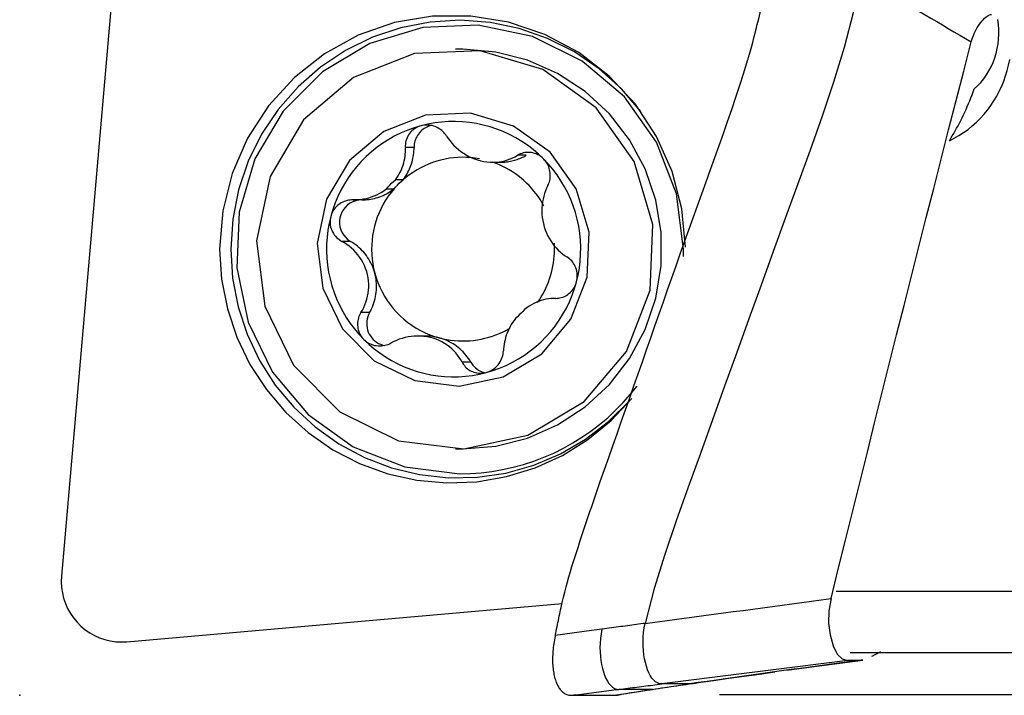
# Model space of a CAD drawing. Extents: x -42 to 48, y -185 to 50.
# Drawn here: x -16 to -3, y -165 to -156 of the extents above; entities that cross this region are included whole.
import ezdxf

# ---------------------------------------------------------------- set-up
doc = ezdxf.new("R2010")
doc.units = 0
doc.header["$MEASUREMENT"] = 0
doc.layers.get('0').update_dxf_attribs({"linetype": 'CONTINUOUS'})
doc.layers.add('1', color=4, linetype='CONTINUOUS')
doc.layers.add('2', color=7, linetype='CONTINUOUS')
doc.styles.add('SANDVIK_STYLE', font='simplex.shx', dxfattribs={"height": 3})
doc.styles.get("Standard").update_dxf_attribs({"font": 'simplex.shx'})
doc.dimstyles.new('SANDVIK_DIM', dxfattribs={"dimscale": 0, "dimtxt": 4.5, "dimasz": 4.57, "dimexe": 5, "dimexo": 0, "dimgap": 2.3, "dimtad": 1, "dimdsep": 46, "dimtxsty": 'SANDVIK_STYLE', "dimcen": 0.09, "dimclrd": 256, "dimclre": 256, "dimclrt": 256, "dimadec": 0, "dimazin": 0, "dimtfac": 1, "dimtofl": 0, "dimtmove": 2, "dimatfit": 3, "dimfxl": 1, "dimtolj": 1, "dimtzin": 0, "dimarcsym": 0})

# ---------------------------------------------------------------- blocks, each defined once
blk = doc.blocks.new('*D4')
for p, q in [((33.2, 0), (48.335743, 0)), ((46.335743, 0), (46.335743, -164.991605)), ((-6.805379, -164.991605), (48.335743, -164.991605))]:
    blk.add_line(p, q)
for points in [[(46.335743, 0), (46.753739, -3.175), (45.917746, -3.175)], [(46.335743, -164.991605), (45.917746, -161.816605), (46.753739, -161.816605)]]:
    blk.add_solid(points)
blk.add_text('165', height=3, rotation=90).set_placement((44.835743, -86.050844))

msp = doc.modelspace()

# ---------------------------------------------------------------- linework, layer by layer
at = {"layer": '1'}
for p, q in [((-14.750769, -155.407625), (-15.450523, -163.436398)), ((-10.17733, -156.515), (-10.275342, -156.515)), ((-10.819287, -157.803393), (-10.933838, -157.803393)), ((-9.344625, -157.907723), (-9.459327, -157.907723)), ((-9.787386, -157.998671), (-9.68466, -157.998671)), ((-10.964382, -158.230061), (-11.064929, -158.230061)), ((-11.182174, -158.347754), (-11.081628, -158.347754)), ((-11.506672, -158.493403), (-11.621222, -158.493403)), ((-11.653825, -159.038276), (-11.768527, -159.038276)), ((-11.402739, -159.973699), (-11.517441, -159.973699)), ((-10.665643, -160.281329), (-10.768369, -160.281329)), ((-10.073814, -160.624322), (-10.188516, -160.624322)), ((-10.275342, -161.765), (-10.17733, -161.765)), ((-5.275052, -163.632269), (-1.067916, -163.632269)), ((-14.593616, -164.296578), (-8.872389, -163.794124)), ((5.946126, -164.443565), (-5.091305, -164.443565))]:
    msp.add_line(p, q, dxfattribs=at)
for points in [[(-6.41336, -156.57995, 0), (-6.391339, -156.502735, 0), (-6.370024, -156.425293, 0), (-6.349694, -156.34754, 0), (-6.329978, -156.269601, 0), (-6.310586, -156.191567, 0), (-6.291329, -156.113489, 0), (-6.272079, -156.035404, 0), (-6.252758, -155.957336, 0), (-6.233336, -155.879292, 0), (-6.213817, -155.801273, 0), (-6.194227, -155.723272, 0), (-6.174601, -155.645279, 0), (-6.15497, -155.567287, 0), (-6.135354, -155.489289, 0), (-6.115751, -155.411285, 0)], [(-4.939767, -155.573987, 0), (-5.051474, -156.034695, 0), (-5.171052, -156.493344, 0), (-5.30761, -156.946218, 0), (-5.458015, -157.394123, 0), (-5.616223, -157.839041, 0), (-5.777356, -158.282637, 0), (-5.938742, -158.725847, 0), (-6.099497, -159.168986, 0), (-6.259674, -159.612031, 0), (-6.419562, -160.054868, 0), (-6.579338, -160.497413, 0), (-6.73905, -160.939632, 0), (-6.898734, -161.381508, 0), (-7.058405, -161.823058, 0), (-7.217695, -162.264455, 0), (-7.375075, -162.706316, 0), (-7.526783, -163.150076, 0), (-7.665947, -163.59833, 0), (-7.782807, -164.054813, 0)], [(-4.939767, -155.573987, 0), (-4.863891, -155.618158, 0), (-4.787995, -155.662395, 0), (-4.712084, -155.706692, 0), (-4.636165, -155.75104, 0), (-4.560242, -155.795436, 0), (-4.48432, -155.839871, 0), (-4.408404, -155.884339, 0), (-4.332497, -155.928834, 0), (-4.256604, -155.97335, 0), (-4.180728, -156.017881, 0), (-4.104875, -156.06242, 0), (-4.029049, -156.106961, 0), (-3.953255, -156.151498, 0), (-3.877498, -156.196026, 0), (-3.801786, -156.240538, 0), (-3.726124, -156.28503, 0), (-3.650523, -156.329496, 0), (-3.57499, -156.373932, 0), (-3.499536, -156.418331, 0)], [(-7.254043, -159.113466, 0), (-7.299881, -158.609699, 0), (-7.427474, -158.120317, 0), (-7.633361, -157.658598, 0), (-7.911956, -157.237066, 0), (-8.255702, -156.867156, 0), (-8.655274, -156.558904, 0), (-9.099831, -156.320672, 0), (-9.577315, -156.158923, 0), (-10.074771, -156.078043, 0), (-10.578706, -156.080228, 0), (-11.075448, -156.165419, 0), (-11.551522, -156.331303, 0), (-11.994012, -156.573382, 0), (-12.390916, -156.885088, 0), (-12.731465, -157.257964, 0), (-13.006422, -157.681897, 0), (-13.208328, -158.145384, 0), (-13.331704, -158.635854, 0), (-13.373205, -159.14, 0)], [(-3.499536, -156.418331, 0), (-3.491645, -156.390571, 0), (-3.482367, -156.36284, 0), (-3.471824, -156.335307, 0), (-3.460143, -156.308139, 0), (-3.447448, -156.281505, 0), (-3.433863, -156.255573, 0), (-3.419513, -156.230512, 0), (-3.404523, -156.206488, 0), (-3.389018, -156.183671, 0), (-3.373121, -156.162229, 0), (-3.356959, -156.14233, 0), (-3.340656, -156.124142, 0), (-3.324335, -156.107834, 0), (-3.308123, -156.093573, 0), (-3.292143, -156.081528, 0), (-3.276521, -156.071866, 0), (-3.261381, -156.064757, 0), (-3.246848, -156.060368, 0), (-3.233046, -156.058868, 0)], [(-7.838701, -157.333454, 0), (-8.095162, -157.034195, 0), (-8.388477, -156.771251, 0), (-8.713587, -156.549155, 0), (-9.064885, -156.371739, 0), (-9.436314, -156.242061, 0), (-9.821468, -156.162359, 0), (-10.213705, -156.134005, 0), (-10.606262, -156.15749, 0), (-10.992368, -156.232408, 0), (-11.365365, -156.357468, 0), (-11.718821, -156.530512, 0), (-12.04664, -156.748557, 0), (-12.34317, -157.007842, 0), (-12.603296, -157.303897, 0), (-12.822532, -157.631614, 0), (-12.997099, -157.985344, 0), (-13.123986, -158.358986, 0), (-13.201003, -158.746097, 0), (-13.226824, -159.14, 0)], [(-7.27952, -159.14, 0), (-7.369461, -158.415696, 0), (-7.633779, -157.735719, 0), (-8.056298, -157.141684, 0), (-8.611161, -156.669944, 0), (-9.264409, -156.34937, 0), (-9.976065, -156.199582, 0), (-10.702576, -156.229745, 0), (-11.399479, -156.438015, 0), (-12.024124, -156.811644, 0), (-12.538284, -157.327768, 0), (-12.910492, -157.954799, 0), (-13.117969, -158.654364, 0), (-13.148017, -159.38365, 0), (-12.998799, -160.098024, 0), (-12.679445, -160.753768, 0), (-12.2095, -161.31075, 0), (-11.617725, -161.734884, 0), (-10.940336, -162.000211, 0), (-10.218788, -162.090496, 0)], [(-3.45977, -157.036655, 0), (-3.41573, -156.994782, 0), (-3.374541, -156.950088, 0), (-3.336218, -156.902569, 0), (-3.300776, -156.852222, 0), (-3.268252, -156.799077, 0), (-3.239116, -156.743926, 0), (-3.21355, -156.687096, 0), (-3.191544, -156.628594, 0), (-3.173087, -156.568423, 0), (-3.158186, -156.506601, 0), (-3.147052, -156.443786, 0), (-3.139778, -156.38066, 0), (-3.1363, -156.317212, 0), (-3.136624, -156.253442, 0), (-3.140787, -156.189364, 0), (-3.148784, -156.125439, 0)], [(-5.340841, -163.730469, 0), (-5.246035, -163.345365, 0), (-5.151005, -162.960284, 0), (-5.05575, -162.575227, 0), (-4.960269, -162.190195, 0), (-4.864559, -161.805189, 0), (-4.768619, -161.42021, 0), (-4.672447, -161.035258, 0), (-4.576042, -160.650335, 0), (-4.4794, -160.265441, 0), (-4.382521, -159.880577, 0), (-4.285401, -159.495744, 0), (-4.18804, -159.110944, 0), (-4.090435, -158.726176, 0), (-3.992583, -158.341443, 0), (-3.894481, -157.956746, 0), (-3.796129, -157.572084, 0), (-3.697522, -157.187461, 0), (-3.598659, -156.802876, 0), (-3.499536, -156.418331, 0)], [(-8.42625, -157.283845, 0), (-9.126838, -156.781724, 0), (-9.951884, -156.535158, 0), (-10.811982, -156.570868, 0), (-11.613927, -156.884983, 0), (-12.270815, -157.443465, 0), (-12.711463, -158.185792, 0), (-12.888119, -159.031522, 0), (-12.78164, -159.889008, 0), (-12.403565, -160.665327, 0), (-11.794864, -161.276353, 0), (-11.021499, -161.655872, 0), (-10.167277, -161.762758, 0), (-9.324765, -161.585427, 0), (-8.585262, -161.143096, 0), (-8.028906, -160.483698, 0), (-7.715987, -159.67869, 0), (-7.680413, -158.815307, 0), (-7.92604, -157.987109, 0), (-8.42625, -157.283845, 0)], [(-10.17733, -161.765, 0), (-9.746913, -161.729198, 0), (-9.328237, -161.62277, 0), (-8.932722, -161.448619, 0), (-8.571157, -161.211494, 0), (-8.253404, -160.917864, 0), (-7.98813, -160.575739, 0), (-7.782573, -160.19445, 0), (-7.642338, -159.784399, 0), (-7.571251, -159.356771, 0), (-7.571251, -158.923229, 0), (-7.642338, -158.495601, 0), (-7.782573, -158.08555, 0), (-7.98813, -157.704261, 0), (-8.253404, -157.362136, 0), (-8.571157, -157.068506, 0), (-8.932722, -156.831381, 0), (-9.328237, -156.65723, 0), (-9.746913, -156.550802, 0), (-10.17733, -156.515, 0)], [(-6.438168, -156.664242, 0), (-6.435038, -156.653716, 0), (-6.431911, -156.643189, 0), (-6.428792, -156.632659, 0), (-6.425684, -156.622125, 0), (-6.42259, -156.611586, 0), (-6.419507, -156.601043, 0), (-6.416431, -156.590497, 0), (-6.41336, -156.57995, 0)], [(-8.372468, -162.192955, 0), (-8.317478, -162.035804, 0), (-8.26231, -161.87868, 0), (-8.207011, -161.721553, 0), (-8.15167, -161.564388, 0), (-8.096323, -161.407167, 0), (-8.041005, -161.249873, 0), (-7.985733, -161.092499, 0), (-7.930513, -160.935043, 0), (-7.87534, -160.777506, 0), (-7.820203, -160.619895, 0), (-7.765079, -160.462218, 0), (-7.709945, -160.304486, 0), (-7.654771, -160.146712, 0), (-7.599526, -159.98891, 0), (-7.544179, -159.831095, 0), (-7.488701, -159.673279, 0), (-7.433065, -159.515474, 0), (-7.377249, -159.357691, 0), (-7.321239, -159.199937, 0), (-7.265028, -159.042216, 0), (-7.208619, -158.884527, 0), (-7.152026, -158.726865, 0), (-7.095279, -158.569219, 0), (-7.038419, -158.411572, 0), (-6.981507, -158.253898, 0), (-6.92462, -158.096165, 0), (-6.867857, -157.938332, 0), (-6.811338, -157.780349, 0), (-6.755207, -157.622157, 0), (-6.699633, -157.463687, 0), (-6.644812, -157.304865, 0), (-6.590992, -157.145598, 0), (-6.538362, -156.985819, 0), (-6.487396, -156.825369, 0), (-6.438168, -156.664244, 0)], [(-3.787147, -157.715824, 0), (-3.723427, -157.683968, 0), (-3.661277, -157.648571, 0), (-3.600695, -157.609611, 0), (-3.541929, -157.567223, 0), (-3.485578, -157.521875, 0), (-3.431827, -157.473804, 0), (-3.380619, -157.423009, 0), (-3.331953, -157.369497, 0), (-3.285831, -157.313271, 0), (-3.242325, -157.254426, 0), (-3.201894, -157.193571, 0), (-3.164665, -157.130995, 0), (-3.13062, -157.066779, 0), (-3.099723, -157.000903, 0), (-3.071959, -156.933328, 0), (-3.047378, -156.86411, 0), (-3.026126, -156.793572, 0), (-3.008321, -156.722094, 0), (-2.993977, -156.649741, 0)], [(-3.787147, -157.715824, 0), (-3.76756, -157.684343, 0), (-3.748185, -157.652294, 0), (-3.72903, -157.619693, 0), (-3.710105, -157.586556, 0), (-3.691419, -157.552898, 0), (-3.672981, -157.518737, 0), (-3.654801, -157.484089, 0), (-3.636886, -157.44897, 0), (-3.619246, -157.413398, 0), (-3.601889, -157.37739, 0), (-3.584824, -157.340964, 0), (-3.568059, -157.304137, 0), (-3.551602, -157.266928, 0), (-3.535462, -157.229353, 0), (-3.519645, -157.191432, 0), (-3.50416, -157.153183, 0), (-3.489014, -157.114625, 0), (-3.474215, -157.075776, 0), (-3.45977, -157.036655, 0)], [(-9.031399, -157.867208, 0), (-9.511803, -157.522896, 0), (-10.077549, -157.353823, 0), (-10.66733, -157.37831, 0), (-11.217235, -157.593703, 0), (-11.667673, -157.976661, 0), (-11.969831, -158.485686, 0), (-12.090967, -159.065615, 0), (-12.017953, -159.653605, 0), (-11.758701, -160.185938, 0), (-11.341306, -160.604928, 0), (-10.810999, -160.865169, 0), (-10.225246, -160.938462, 0), (-9.647524, -160.816864, 0), (-9.140436, -160.513551, 0), (-8.758935, -160.061393, 0), (-8.544362, -159.509388, 0), (-8.519968, -158.917353, 0), (-8.688398, -158.349446, 0), (-9.031399, -157.867208, 0)], [(-10.727104, -157.519421, 0), (-10.815855, -157.545688, 0), (-10.903021, -157.576849, 0), (-10.988334, -157.612807, 0), (-11.071532, -157.653454, 0), (-11.152361, -157.698663, 0), (-11.23057, -157.748296, 0), (-11.305922, -157.802201, 0), (-11.378184, -157.860212, 0), (-11.447135, -157.922152, 0), (-11.512562, -157.987829, 0), (-11.574266, -158.057043, 0), (-11.632056, -158.129581, 0), (-11.685756, -158.205221, 0), (-11.7352, -158.283729, 0), (-11.780238, -158.364866, 0), (-11.820729, -158.448382, 0), (-11.856551, -158.534021, 0), (-11.887593, -158.62152, 0), (-11.913761, -158.71061, 0)], [(-10.727104, -157.519421, 0), (-10.749737, -157.526464, 0), (-10.771644, -157.535326, 0), (-10.792472, -157.54585, 0), (-10.81223, -157.557996, 0), (-10.83088, -157.571726, 0), (-10.848187, -157.586837, 0), (-10.863959, -157.603092, 0), (-10.87824, -157.620464, 0), (-10.891022, -157.63889, 0), (-10.902132, -157.658035, 0), (-10.911567, -157.677795, 0), (-10.919354, -157.698117, 0), (-10.92552, -157.718937, 0), (-10.930031, -157.739949, 0), (-10.932896, -157.761034, 0), (-10.934153, -157.782185, 0), (-10.933838, -157.803393, 0)], [(-10.59234, -157.516822, 0), (-10.612399, -157.522119, 0), (-10.632031, -157.528838, 0), (-10.651136, -157.536944, 0), (-10.669617, -157.546396, 0), (-10.687379, -157.557146, 0), (-10.704334, -157.569139, 0), (-10.720394, -157.582315, 0), (-10.735478, -157.596606, 0), (-10.74951, -157.611939, 0), (-10.762417, -157.628237, 0), (-10.774134, -157.645417, 0), (-10.784602, -157.663392, 0), (-10.793767, -157.682069, 0), (-10.801584, -157.701355, 0), (-10.808011, -157.72115, 0), (-10.813017, -157.741356, 0), (-10.816576, -157.761867, 0), (-10.818669, -157.782582, 0), (-10.819287, -157.803393, 0)], [(-9.118395, -157.954535, 0), (-9.185061, -157.891195, 0), (-9.255094, -157.831627, 0), (-9.328281, -157.776012, 0), (-9.404402, -157.724517, 0), (-9.483226, -157.677298, 0), (-9.564515, -157.634497, 0), (-9.648024, -157.596244, 0), (-9.733501, -157.562655, 0), (-9.820687, -157.53383, 0), (-9.909319, -157.509857, 0), (-9.999129, -157.490809, 0), (-10.089846, -157.476743, 0), (-10.181196, -157.467701, 0), (-10.272903, -157.46371, 0), (-10.364689, -157.464784, 0), (-10.456279, -157.470917, 0), (-10.547394, -157.482093, 0), (-10.63776, -157.498277, 0), (-10.727104, -157.519421, 0)], [(-10.39119, -157.655678, 0), (-10.401941, -157.639648, 0), (-10.41368, -157.624285, 0), (-10.426424, -157.609606, 0), (-10.44019, -157.595627, 0), (-10.454994, -157.582365, 0), (-10.470788, -157.569931, 0), (-10.487407, -157.558487, 0), (-10.504739, -157.548137, 0), (-10.522824, -157.538878, 0), (-10.541695, -157.530741, 0), (-10.561338, -157.523791, 0), (-10.581459, -157.518172, 0), (-10.601862, -157.51396, 0), (-10.622545, -157.511163, 0), (-10.643544, -157.509812, 0), (-10.664762, -157.509952, 0), (-10.685854, -157.511609, 0), (-10.706637, -157.514767, 0), (-10.727104, -157.519421, 0)], [(-10.39119, -157.655678, 0), (-10.369945, -157.68767, 0), (-10.346986, -157.718615, 0), (-10.322277, -157.748514, 0), (-10.29578, -157.777365, 0), (-10.267411, -157.805147, 0), (-10.237102, -157.831792, 0), (-10.205141, -157.856949, 0), (-10.171714, -157.880412, 0), (-10.136742, -157.902151, 0), (-10.100154, -157.922112, 0), (-10.062085, -157.940121, 0), (-10.023175, -157.955822, 0), (-9.983666, -157.969115, 0), (-9.943487, -157.980014, 0), (-9.902675, -157.988466, 0), (-9.861691, -157.994411, 0), (-9.821046, -157.997789, 0), (-9.780932, -157.998643, 0), (-9.741256, -157.997056, 0), (-9.702211, -157.993095, 0), (-9.664317, -157.986909, 0), (-9.627549, -157.978612, 0), (-9.591831, -157.96827, 0), (-9.557099, -157.955944, 0), (-9.523366, -157.941683, 0), (-9.490739, -157.925577, 0), (-9.459327, -157.907723, 0)], [(-11.064929, -158.230061, 0), (-11.045958, -158.203999, 0), (-11.028582, -158.177414, 0), (-11.012744, -158.150316, 0), (-10.998385, -158.122718, 0), (-10.985466, -158.094623, 0), (-10.973966, -158.06603, 0), (-10.963903, -158.037052, 0), (-10.955334, -158.007989, 0), (-10.948216, -157.978893, 0), (-10.942499, -157.94974, 0), (-10.938142, -157.92052, 0), (-10.935113, -157.891225, 0), (-10.933397, -157.86189, 0), (-10.932978, -157.832589, 0), (-10.933838, -157.803393, 0)], [(-10.964382, -158.230061, 0), (-10.94988, -158.210758, 0), (-10.936065, -158.190955, 0), (-10.922953, -158.170675, 0), (-10.910562, -158.149944, 0), (-10.898906, -158.128787, 0), (-10.887999, -158.107232, 0), (-10.877857, -158.085304, 0), (-10.86849, -158.06303, 0), (-10.859911, -158.04044, 0), (-10.85213, -158.017559, 0), (-10.845157, -157.994418, 0), (-10.839001, -157.971045, 0), (-10.833669, -157.947468, 0), (-10.829169, -157.923717, 0), (-10.825504, -157.899822, 0), (-10.822681, -157.875813, 0), (-10.820702, -157.851718, 0), (-10.819571, -157.827568, 0), (-10.819287, -157.803393, 0)], [(-9.960036, -157.952981, 0), (-10.016039, -157.944119, 0), (-10.072395, -157.937917, 0), (-10.12898, -157.934391, 0), (-10.185668, -157.933546, 0), (-10.242332, -157.935386, 0), (-10.298847, -157.939906, 0), (-10.355087, -157.947097, 0), (-10.410926, -157.956942, 0), (-10.466241, -157.969419, 0), (-10.520908, -157.9845, 0), (-10.574806, -158.002153, 0), (-10.627814, -158.022337, 0), (-10.679816, -158.045008, 0), (-10.730694, -158.070116, 0), (-10.780336, -158.097604, 0), (-10.828632, -158.127411, 0), (-10.875474, -158.159471, 0), (-10.920758, -158.193713, 0), (-10.964382, -158.230061, 0)], [(-9.684656, -157.998671, 0), (-9.665926, -157.998413, 0), (-9.647211, -157.99764, 0), (-9.628524, -157.996352, 0), (-9.609879, -157.994551, 0), (-9.59129, -157.992238, 0), (-9.572771, -157.989414, 0), (-9.554337, -157.986081, 0), (-9.536, -157.982243, 0), (-9.517775, -157.977902, 0), (-9.499675, -157.973061, 0), (-9.481715, -157.967723, 0), (-9.463907, -157.961894, 0), (-9.446264, -157.955577, 0), (-9.428801, -157.948777, 0), (-9.41153, -157.941499, 0), (-9.394464, -157.933749, 0), (-9.377616, -157.925532, 0), (-9.360999, -157.916854, 0), (-9.344625, -157.907723, 0)], [(-9.118395, -157.954535, 0), (-9.135642, -157.93854, 0), (-9.154032, -157.92399, 0), (-9.173258, -157.911111, 0), (-9.193292, -157.899877, 0), (-9.214087, -157.890301, 0), (-9.235369, -157.882482, 0), (-9.256835, -157.876481, 0), (-9.278477, -157.872248, 0), (-9.300243, -157.869757, 0), (-9.321785, -157.869, 0), (-9.343015, -157.869935, 0), (-9.363906, -157.872514, 0), (-9.384413, -157.876689, 0), (-9.404266, -157.882351, 0), (-9.423363, -157.889436, 0), (-9.441715, -157.897906, 0), (-9.459327, -157.907723, 0)], [(-9.11221, -158.57684, 0), (-9.135335, -158.534898, 0), (-9.160102, -158.493911, 0), (-9.186472, -158.453944, 0), (-9.214402, -158.41506, 0), (-9.243849, -158.37732, 0), (-9.274767, -158.340785, 0), (-9.307105, -158.305511, 0), (-9.340815, -158.271555, 0), (-9.375841, -158.23897, 0), (-9.412129, -158.207807, 0), (-9.449622, -158.178116, 0), (-9.48826, -158.149944, 0), (-9.527983, -158.123334, 0), (-9.568727, -158.098329, 0), (-9.610429, -158.074969, 0), (-9.653022, -158.053291, 0), (-9.69644, -158.033328, 0), (-9.740613, -158.015112, 0), (-9.785472, -157.998672, 0)], [(-9.062265, -158.306301, 0), (-9.054278, -158.289646, 0), (-9.047348, -158.272445, 0), (-9.041499, -158.254692, 0), (-9.036752, -158.23638, 0), (-9.033133, -158.217507, 0), (-9.030708, -158.198163, 0), (-9.029532, -158.178567, 0), (-9.029635, -158.158864, 0), (-9.031036, -158.139021, 0), (-9.033776, -158.119022, 0), (-9.037906, -158.098913, 0), (-9.043397, -158.079013, 0), (-9.050213, -158.059526, 0), (-9.058362, -158.040459, 0), (-9.067887, -158.021795, 0), (-9.078777, -158.003641, 0), (-9.090879, -157.986303, 0), (-9.104088, -157.969934, 0), (-9.118395, -157.954535, 0)], [(-8.684936, -159.56939, 0), (-8.663873, -159.479705, 0), (-8.64775, -159.388993, 0), (-8.636617, -159.29753, 0), (-8.630506, -159.205591, 0), (-8.629437, -159.113454, 0), (-8.633412, -159.021396, 0), (-8.64242, -158.929698, 0), (-8.656433, -158.838634, 0), (-8.675409, -158.748481, 0), (-8.69929, -158.65951, 0), (-8.728005, -158.571991, 0), (-8.761467, -158.486188, 0), (-8.799574, -158.40236, 0), (-8.842212, -158.32076, 0), (-8.889251, -158.241635, 0), (-8.940551, -158.165224, 0), (-8.995954, -158.091757, 0), (-9.055295, -158.021457, 0), (-9.118395, -157.954535, 0)], [(-11.182174, -158.347754, 0), (-11.160047, -158.322943, 0), (-11.137233, -158.29874, 0), (-11.113757, -158.275174, 0), (-11.089646, -158.252273, 0), (-11.064929, -158.230061, 0)], [(-11.081628, -158.347754, 0), (-11.0595, -158.322943, 0), (-11.036686, -158.29874, 0), (-11.01321, -158.275174, 0), (-10.989099, -158.252273, 0), (-10.964382, -158.230061, 0)], [(-9.062265, -158.306301, 0), (-9.078317, -158.339365, 0), (-9.092636, -158.373443, 0), (-9.105206, -158.40857, 0), (-9.116011, -158.444784, 0), (-9.124993, -158.482152, 0), (-9.132065, -158.52071, 0), (-9.137082, -158.560053, 0), (-9.139969, -158.599933, 0), (-9.140666, -158.640412, 0), (-9.139097, -158.681534, 0), (-9.135189, -158.72311, 0), (-9.128965, -158.764422, 0), (-9.120464, -158.805217, 0), (-9.109664, -158.845562, 0), (-9.09654, -158.885406, 0), (-9.081267, -158.924308, 0), (-9.064046, -158.961789, 0), (-9.045004, -158.997692, 0), (-9.024162, -159.03213, 0), (-9.001665, -159.064955, 0), (-8.97789, -159.095768, 0), (-8.952915, -159.124634, 0), (-8.926752, -159.151645, 0), (-8.89942, -159.17688, 0), (-8.870964, -159.200343, 0), (-8.841506, -159.221976, 0), (-8.811179, -159.241724, 0)], [(-11.621222, -158.493403, 0), (-11.586268, -158.492781, 0), (-11.55137, -158.490508, 0), (-11.516515, -158.486566, 0), (-11.48169, -158.48093, 0), (-11.44688, -158.473543, 0), (-11.412088, -158.464332, 0), (-11.37739, -158.453247, 0), (-11.343227, -158.440367, 0), (-11.309674, -158.425671, 0), (-11.276731, -158.409112, 0), (-11.244371, -158.390589, 0), (-11.212773, -158.370116, 0), (-11.182174, -158.347754, 0)], [(-11.506672, -158.493403, 0), (-11.482589, -158.493119, 0), (-11.458531, -158.491983, 0), (-11.434528, -158.489997, 0), (-11.41061, -158.487163, 0), (-11.386805, -158.483484, 0), (-11.363145, -158.478966, 0), (-11.339658, -158.473614, 0), (-11.316374, -158.467435, 0), (-11.293321, -158.460435, 0), (-11.270527, -158.452625, 0), (-11.248023, -158.444013, 0), (-11.225834, -158.43461, 0), (-11.20399, -158.424429, 0), (-11.182516, -158.413481, 0), (-11.16144, -158.40178, 0), (-11.140788, -158.389341, 0), (-11.120585, -158.37618, 0), (-11.100857, -158.362312, 0), (-11.081628, -158.347754, 0)], [(-11.081628, -158.347754, 0), (-11.121095, -158.395699, 0), (-11.158048, -158.445621, 0), (-11.192389, -158.497389, 0), (-11.224027, -158.550864, 0), (-11.252878, -158.605905, 0), (-11.278865, -158.662365, 0), (-11.301918, -158.720095, 0), (-11.321978, -158.77894, 0), (-11.33899, -158.838745, 0), (-11.352909, -158.899351, 0), (-11.363698, -158.960596, 0), (-11.371329, -159.022317, 0), (-11.375781, -159.084352, 0), (-11.377042, -159.146534, 0), (-11.37511, -159.208699, 0), (-11.369989, -159.270681, 0), (-11.361693, -159.332316, 0), (-11.350243, -159.39344, 0), (-11.335671, -159.453891, 0)], [(-11.621222, -158.493403, 0), (-11.641017, -158.493902, 0), (-11.660721, -158.495637, 0), (-11.680329, -158.498632, 0), (-11.699837, -158.502909, 0), (-11.719234, -158.508493, 0), (-11.738393, -158.515397, 0), (-11.757083, -158.523568, 0), (-11.775161, -158.532966, 0), (-11.792649, -158.543624, 0), (-11.809538, -158.555588, 0), (-11.82575, -158.568876, 0), (-11.841006, -158.583303, 0), (-11.855142, -158.598745, 0), (-11.868154, -158.615211, 0), (-11.88003, -158.632748, 0), (-11.890672, -158.651281, 0), (-11.899875, -158.670512, 0), (-11.90757, -158.690289, 0), (-11.913761, -158.71061, 0)], [(-11.506672, -158.493403, 0), (-11.546731, -158.495948, 0), (-11.58606, -158.504003, 0), (-11.623909, -158.517416, 0), (-11.659559, -158.535932, 0), (-11.69233, -158.559198, 0), (-11.721599, -158.586771, 0), (-11.746807, -158.618126, 0), (-11.767476, -158.652666, 0), (-11.783212, -158.689733, 0), (-11.793714, -158.728621, 0), (-11.798784, -158.768591, 0), (-11.798324, -158.808881, 0), (-11.792344, -158.848723, 0), (-11.780956, -158.88736, 0), (-11.764379, -158.924055, 0), (-11.742927, -158.958111, 0), (-11.717009, -158.988877, 0), (-11.687119, -159.01577, 0), (-11.653825, -159.038276, 0)], [(-11.913761, -158.71061, 0), (-11.934823, -158.800295, 0), (-11.950946, -158.891007, 0), (-11.962079, -158.98247, 0), (-11.96819, -159.074409, 0), (-11.969259, -159.166546, 0), (-11.965284, -159.258604, 0), (-11.956276, -159.350302, 0), (-11.942263, -159.441366, 0), (-11.923288, -159.531519, 0), (-11.899406, -159.62049, 0), (-11.870691, -159.708009, 0), (-11.83723, -159.793812, 0), (-11.799122, -159.87764, 0), (-11.756484, -159.95924, 0), (-11.709445, -160.038365, 0), (-11.658146, -160.114776, 0), (-11.602742, -160.188243, 0), (-11.543401, -160.258543, 0), (-11.480302, -160.325465, 0)], [(-11.913761, -158.71061, 0), (-11.918814, -158.733662, 0), (-11.921929, -158.757032, 0), (-11.923068, -158.780352, 0), (-11.922272, -158.803631, 0), (-11.919551, -158.826803, 0), (-11.914969, -158.849551, 0), (-11.908631, -158.871611, 0), (-11.900581, -158.893007, 0), (-11.890866, -158.913698, 0), (-11.879696, -158.933356, 0), (-11.867156, -158.951926, 0), (-11.853301, -158.96941, 0), (-11.838199, -158.985799, 0), (-11.822095, -159.000902, 0), (-11.805098, -159.014664, 0), (-11.787234, -159.027113, 0), (-11.768527, -159.038276, 0)], [(-11.517441, -159.973699, 0), (-11.498052, -159.940635, 0), (-11.480516, -159.906557, 0), (-11.464857, -159.87143, 0), (-11.451104, -159.835216, 0), (-11.439329, -159.797848, 0), (-11.429641, -159.75929, 0), (-11.422237, -159.719947, 0), (-11.417229, -159.680067, 0), (-11.414695, -159.639588, 0), (-11.414739, -159.598466, 0), (-11.417465, -159.55689, 0), (-11.42289, -159.515578, 0), (-11.430985, -159.474783, 0), (-11.44178, -159.434438, 0), (-11.455308, -159.394594, 0), (-11.471374, -159.355692, 0), (-11.489762, -159.318211, 0), (-11.510319, -159.282308, 0), (-11.533003, -159.24787, 0), (-11.557637, -159.215045, 0), (-11.583788, -159.184232, 0), (-11.611351, -159.155366, 0), (-11.640293, -159.128355, 0), (-11.67058, -159.10312, 0), (-11.702148, -159.079657, 0), (-11.734849, -159.058024, 0), (-11.768527, -159.038276, 0)], [(-11.335671, -159.453891, 0), (-11.343567, -159.426719, 0), (-11.352573, -159.399897, 0), (-11.362673, -159.373472, 0), (-11.37385, -159.347486, 0), (-11.386086, -159.321986, 0), (-11.39936, -159.297014, 0), (-11.413648, -159.272613, 0), (-11.428927, -159.248825, 0), (-11.445171, -159.225689, 0), (-11.462351, -159.203246, 0), (-11.480439, -159.181533, 0), (-11.499404, -159.160588, 0), (-11.519213, -159.140446, 0), (-11.539834, -159.121141, 0), (-11.56123, -159.102706, 0), (-11.583365, -159.085174, 0), (-11.606203, -159.068572, 0), (-11.629702, -159.052931, 0), (-11.653825, -159.038276, 0)], [(-9.196976, -159.841065, 0), (-9.172392, -159.805146, 0), (-9.149116, -159.768359, 0), (-9.127178, -159.730752, 0), (-9.106608, -159.692375, 0), (-9.087432, -159.653277, 0), (-9.069675, -159.613509, 0), (-9.05336, -159.573123, 0), (-9.03851, -159.532172, 0), (-9.025142, -159.49071, 0), (-9.013274, -159.44879, 0), (-9.002923, -159.406467, 0), (-8.9941, -159.363796, 0), (-8.986819, -159.320833, 0), (-8.981089, -159.277635, 0), (-8.976916, -159.234257, 0), (-8.974306, -159.190756, 0), (-8.973264, -159.147188, 0), (-8.973789, -159.103612, 0), (-8.975882, -159.060082, 0)], [(-13.373205, -159.14, 0), (-13.347839, -159.534667, 0), (-13.272161, -159.922791, 0), (-13.147426, -160.297934, 0), (-12.975703, -160.653878, 0), (-12.759838, -160.98472, 0), (-12.503411, -161.284975, 0), (-12.210674, -161.549663, 0), (-11.886481, -161.774396, 0), (-11.536207, -161.955448, 0), (-11.16566, -162.089817, 0), (-10.780985, -162.175274, 0), (-10.388559, -162.210403, 0), (-9.99489, -162.194621, 0), (-9.606505, -162.128189, 0), (-9.229844, -162.012211, 0), (-8.871152, -161.848607, 0), (-8.536377, -161.640092, 0), (-8.23107, -161.390122, 0), (-7.960293, -161.102843, 0)], [(-13.226824, -159.14, 0), (-13.202663, -159.521088, 0), (-13.130568, -159.896027, 0), (-13.011704, -160.258765, 0), (-12.847988, -160.603451, 0), (-12.642062, -160.924522, 0), (-12.397249, -161.216796, 0), (-12.1175, -161.475558, 0), (-11.807328, -161.696632, 0), (-11.47174, -161.87645, 0), (-11.116149, -162.012111, 0), (-10.746295, -162.101426, 0), (-10.368145, -162.142953, 0), (-9.987802, -162.136023, 0), (-9.611402, -162.080747, 0), (-9.245021, -161.978018, 0), (-8.894569, -161.829492, 0), (-8.565703, -161.637567, 0), (-8.263728, -161.405339, 0), (-7.993518, -161.136557, 0)], [(-7.2811, -159.236731, 0), (-7.280531, -159.21739, 0), (-7.280089, -159.198045, 0), (-7.279773, -159.178698, 0), (-7.279583, -159.159349, 0), (-7.27952, -159.14, 0)], [(-8.684936, -159.56939, 0), (-8.679802, -159.546338, 0), (-8.676451, -159.522968, 0), (-8.674921, -159.499648, 0), (-8.675176, -159.476369, 0), (-8.677206, -159.453197, 0), (-8.680956, -159.430449, 0), (-8.686334, -159.408389, 0), (-8.693295, -159.386993, 0), (-8.701796, -159.366302, 0), (-8.711648, -159.346644, 0), (-8.722771, -159.328074, 0), (-8.735111, -159.31059, 0), (-8.748607, -159.294201, 0), (-8.763032, -159.279098, 0), (-8.778286, -159.265336, 0), (-8.794343, -159.252887, 0), (-8.811179, -159.241724, 0)], [(-11.402739, -159.973699, 0), (-11.389217, -159.948862, 0), (-11.376727, -159.923486, 0), (-11.36529, -159.897614, 0), (-11.354926, -159.871291, 0), (-11.345653, -159.844562, 0), (-11.337486, -159.817471, 0), (-11.33044, -159.790065, 0), (-11.324525, -159.76239, 0), (-11.319753, -159.734494, 0), (-11.316132, -159.706425, 0), (-11.313667, -159.678229, 0), (-11.312362, -159.649955, 0), (-11.312221, -159.621651, 0), (-11.313243, -159.593366, 0), (-11.315426, -159.565146, 0), (-11.318767, -159.537042, 0), (-11.323261, -159.509099, 0), (-11.328898, -159.481366, 0), (-11.335671, -159.453891, 0)], [(-11.335671, -159.453891, 0), (-11.316738, -159.517421, 0), (-11.294357, -159.57981, 0), (-11.268595, -159.640871, 0), (-11.239529, -159.700419, 0), (-11.207249, -159.758274, 0), (-11.171851, -159.814262, 0), (-11.133442, -159.868212, 0), (-11.092138, -159.919963, 0), (-11.048064, -159.969357, 0), (-11.001353, -160.016247, 0), (-10.952146, -160.060489, 0), (-10.900592, -160.101951, 0), (-10.846847, -160.140507, 0), (-10.791073, -160.17604, 0), (-10.733438, -160.208444, 0), (-10.674116, -160.23762, 0), (-10.613288, -160.263481, 0), (-10.551136, -160.285948, 0), (-10.487848, -160.304953, 0)], [(-9.871593, -160.760579, 0), (-9.782841, -160.734312, 0), (-9.695675, -160.703151, 0), (-9.610362, -160.667193, 0), (-9.527164, -160.626546, 0), (-9.446336, -160.581337, 0), (-9.368126, -160.531704, 0), (-9.292774, -160.477799, 0), (-9.220512, -160.419788, 0), (-9.151562, -160.357848, 0), (-9.086134, -160.292171, 0), (-9.02443, -160.222957, 0), (-8.96664, -160.150419, 0), (-8.91294, -160.074779, 0), (-8.863496, -159.996271, 0), (-8.818459, -159.915134, 0), (-8.777967, -159.831618, 0), (-8.742145, -159.745979, 0), (-8.711103, -159.65848, 0), (-8.684936, -159.56939, 0)], [(-8.958181, -159.786597, 0), (-8.940089, -159.786098, 0), (-8.922035, -159.784363, 0), (-8.904023, -159.781368, 0), (-8.88606, -159.777091, 0), (-8.868154, -159.771507, 0), (-8.850426, -159.764603, 0), (-8.833088, -159.756432, 0), (-8.816276, -159.747034, 0), (-8.79997, -159.736376, 0), (-8.78418, -159.724412, 0), (-8.768979, -159.711124, 0), (-8.754629, -159.696697, 0), (-8.741284, -159.681255, 0), (-8.728952, -159.664789, 0), (-8.717642, -159.647252, 0), (-8.707448, -159.628719, 0), (-8.698565, -159.609488, 0), (-8.691062, -159.589711, 0), (-8.684936, -159.56939, 0)], [(-8.958181, -159.786597, 0), (-8.990128, -159.787219, 0), (-9.022112, -159.789492, 0), (-9.054152, -159.793434, 0), (-9.086269, -159.79907, 0), (-9.118486, -159.806457, 0), (-9.150816, -159.815668, 0), (-9.183201, -159.826753, 0), (-9.215244, -159.839633, 0), (-9.246889, -159.854329, 0), (-9.278151, -159.870888, 0), (-9.309072, -159.889411, 0), (-9.3395, -159.909884, 0), (-9.369222, -159.932246, 0)], [(-11.517441, -159.973699, 0), (-11.527109, -159.990354, 0), (-11.535665, -160.007555, 0), (-11.543088, -160.025308, 0), (-11.549356, -160.04362, 0), (-11.554445, -160.062493, 0), (-11.558278, -160.081837, 0), (-11.560785, -160.101433, 0), (-11.561928, -160.121136, 0), (-11.561691, -160.140979, 0), (-11.56003, -160.160978, 0), (-11.556893, -160.181087, 0), (-11.552293, -160.200987, 0), (-11.546255, -160.220474, 0), (-11.538773, -160.239541, 0), (-11.529804, -160.258205, 0), (-11.519353, -160.276359, 0), (-11.507565, -160.293697, 0), (-11.494545, -160.310066, 0), (-11.480302, -160.325465, 0)], [(-11.402739, -159.973699, 0), (-11.415999, -159.99987, 0), (-11.426573, -160.027246, 0), (-11.434356, -160.055549, 0), (-11.439267, -160.084494, 0), (-11.441258, -160.113788, 0), (-11.440308, -160.143134, 0), (-11.436427, -160.172236, 0), (-11.429654, -160.2008, 0), (-11.420057, -160.228536, 0), (-11.407735, -160.255165, 0), (-11.39281, -160.280417, 0), (-11.375435, -160.304037, 0), (-11.355784, -160.325786, 0), (-11.334057, -160.345444, 0), (-11.310473, -160.362812, 0), (-11.285271, -160.377715, 0), (-11.258705, -160.390001, 0), (-11.231044, -160.399548, 0), (-11.202568, -160.406258, 0)], [(-9.369222, -159.932246, 0), (-9.391349, -159.957057, 0), (-9.414163, -159.98126, 0), (-9.437639, -160.004826, 0), (-9.46175, -160.027727, 0), (-9.486467, -160.049939, 0)], [(-9.486467, -160.049939, 0), (-9.506175, -160.076001, 0), (-9.524505, -160.102586, 0), (-9.541501, -160.129684, 0), (-9.557211, -160.157282, 0), (-9.571663, -160.185377, 0), (-9.584871, -160.21397, 0), (-9.596799, -160.242948, 0), (-9.607362, -160.272011, 0), (-9.616588, -160.301107, 0), (-9.624519, -160.33026, 0), (-9.631189, -160.35948, 0), (-9.636623, -160.388775, 0), (-9.640827, -160.41811, 0), (-9.643805, -160.447411, 0), (-9.645565, -160.476607, 0)], [(-10.487848, -160.304953, 0), (-10.438761, -160.317124, 0), (-10.389208, -160.327212, 0), (-10.339276, -160.335198, 0), (-10.289053, -160.34107, 0), (-10.238629, -160.344816, 0), (-10.188093, -160.34643, 0), (-10.137534, -160.345909, 0), (-10.087041, -160.343254, 0), (-10.036704, -160.338469, 0), (-9.986612, -160.331563, 0), (-9.936854, -160.322549, 0), (-9.887518, -160.311442, 0), (-9.83869, -160.298262, 0), (-9.790459, -160.283032, 0), (-9.742907, -160.265779, 0), (-9.696121, -160.246533, 0), (-9.650183, -160.22533, 0), (-9.605173, -160.202206, 0), (-9.561173, -160.177202, 0)], [(-11.480302, -160.325465, 0), (-11.462974, -160.34146, 0), (-11.444347, -160.35601, 0), (-11.424731, -160.368889, 0), (-11.404157, -160.380123, 0), (-11.382671, -160.389699, 0), (-11.360556, -160.397518, 0), (-11.33813, -160.403519, 0), (-11.315401, -160.407752, 0), (-11.292422, -160.410243, 0), (-11.269563, -160.411, 0), (-11.246916, -160.410065, 0), (-11.224511, -160.407486, 0), (-11.202395, -160.403311, 0), (-11.180863, -160.397649, 0), (-11.160021, -160.390564, 0), (-11.139863, -160.382094, 0), (-11.120379, -160.372277, 0)], [(-11.480302, -160.325465, 0), (-11.413635, -160.388805, 0), (-11.343602, -160.448373, 0), (-11.270415, -160.503988, 0), (-11.194295, -160.555483, 0), (-11.115471, -160.602702, 0), (-11.034181, -160.645503, 0), (-10.950672, -160.683756, 0), (-10.865195, -160.717345, 0), (-10.778009, -160.74617, 0), (-10.689377, -160.770143, 0), (-10.599567, -160.789191, 0), (-10.50885, -160.803257, 0), (-10.4175, -160.812299, 0), (-10.325794, -160.81629, 0), (-10.234007, -160.815216, 0), (-10.142418, -160.809083, 0), (-10.051302, -160.797907, 0), (-9.960936, -160.781723, 0), (-9.871593, -160.760579, 0)], [(-10.188516, -160.624322, 0), (-10.206424, -160.59233, 0), (-10.226165, -160.561385, 0), (-10.247786, -160.531486, 0), (-10.271335, -160.502635, 0), (-10.29691, -160.474853, 0), (-10.324604, -160.448208, 0), (-10.354178, -160.423051, 0), (-10.385483, -160.399588, 0), (-10.41862, -160.377849, 0), (-10.453683, -160.357888, 0), (-10.490569, -160.339879, 0), (-10.528679, -160.324178, 0), (-10.567784, -160.310885, 0), (-10.607957, -160.299986, 0), (-10.649173, -160.291534, 0), (-10.69095, -160.285589, 0), (-10.732762, -160.282211, 0), (-10.774391, -160.281357, 0), (-10.815909, -160.282944, 0), (-10.857092, -160.286905, 0), (-10.897361, -160.293091, 0), (-10.936716, -160.301388, 0), (-10.975214, -160.31173, 0), (-11.012902, -160.324056, 0), (-11.049745, -160.338317, 0), (-11.085616, -160.354423, 0), (-11.120379, -160.372277, 0)], [(-10.487848, -160.304953, 0), (-10.522764, -160.29649, 0), (-10.558149, -160.289869, 0), (-10.593857, -160.285125, 0), (-10.629739, -160.282277, 0), (-10.665647, -160.281329, 0)], [(-10.073814, -160.624322, 0), (-10.088413, -160.600107, 0), (-10.103995, -160.576518, 0), (-10.120534, -160.553593, 0), (-10.138, -160.531373, 0), (-10.156364, -160.509896, 0), (-10.175595, -160.489196, 0), (-10.195661, -160.469311, 0), (-10.216526, -160.450274, 0), (-10.238156, -160.432117, 0), (-10.260514, -160.414871, 0), (-10.283562, -160.398565, 0), (-10.30726, -160.383228, 0), (-10.331568, -160.368885, 0), (-10.356445, -160.355561, 0), (-10.381848, -160.343278, 0), (-10.407734, -160.332058, 0), (-10.43406, -160.321919, 0), (-10.460779, -160.312879, 0), (-10.487848, -160.304953, 0)], [(-9.871593, -160.760579, 0), (-9.848878, -160.753536, 0), (-9.826729, -160.744674, 0), (-9.805504, -160.73415, 0), (-9.785195, -160.722004, 0), (-9.765841, -160.708274, 0), (-9.747687, -160.693163, 0), (-9.730937, -160.676908, 0), (-9.715549, -160.659536, 0), (-9.701533, -160.64111, 0), (-9.689082, -160.621965, 0), (-9.678207, -160.602205, 0), (-9.668881, -160.581883, 0), (-9.661083, -160.561063, 0), (-9.654868, -160.540051, 0), (-9.650235, -160.518966, 0), (-9.647147, -160.497815, 0), (-9.645565, -160.476607, 0)], [(-10.188516, -160.624322, 0), (-10.179446, -160.640352, 0), (-10.169333, -160.655715, 0), (-10.158163, -160.670394, 0), (-10.145918, -160.684373, 0), (-10.132583, -160.697635, 0), (-10.118198, -160.710069, 0), (-10.10291, -160.721513, 0), (-10.086824, -160.731863, 0), (-10.069902, -160.741122, 0), (-10.052111, -160.749259, 0), (-10.033462, -160.756209, 0), (-10.014231, -160.761828, 0), (-9.994606, -160.76604, 0), (-9.97459, -160.768837, 0), (-9.954146, -160.770188, 0), (-9.933368, -160.770048, 0), (-9.912591, -160.768391, 0), (-9.891996, -160.765233, 0), (-9.871593, -160.760579, 0)], [(-10.073814, -160.624322, 0), (-10.046413, -160.663984, 0), (-10.012094, -160.699255, 0), (-9.972048, -160.728412, 0), (-9.92799, -160.750206, 0), (-9.881923, -160.764035, 0)], [(-10.218788, -162.090496, 0), (-10.077296, -162.087075, 0), (-9.936131, -162.076821, 0), (-9.795622, -162.059758, 0), (-9.656094, -162.035924, 0), (-9.517871, -162.005376, 0), (-9.381273, -161.968184, 0), (-9.246617, -161.924434, 0), (-9.114215, -161.874228, 0), (-8.984374, -161.817683, 0), (-8.857396, -161.754928, 0), (-8.733574, -161.686111, 0), (-8.613196, -161.611389, 0), (-8.49654, -161.530938, 0), (-8.383878, -161.444942, 0), (-8.275471, -161.353603, 0), (-8.171569, -161.25713, 0), (-8.072415, -161.155749, 0), (-7.978237, -161.049694, 0), (-7.889254, -160.939211, 0)], [(-8.887654, -163.84807, 0), (-8.872059, -163.779938, 0), (-8.85595, -163.711978, 0), (-8.83916, -163.644252, 0), (-8.821684, -163.576775, 0), (-8.803473, -163.509577, 0), (-8.784527, -163.44267, 0), (-8.764887, -163.37605, 0), (-8.744637, -163.309693, 0), (-8.72391, -163.243548, 0), (-8.702893, -163.177537, 0), (-8.681853, -163.111538, 0), (-8.660796, -163.04554, 0), (-8.63951, -162.979629, 0), (-8.618019, -162.913795, 0), (-8.596343, -162.848031, 0), (-8.574494, -162.782332, 0), (-8.552491, -162.71669, 0), (-8.530348, -162.6511, 0), (-8.508077, -162.585556, 0), (-8.485693, -162.520052, 0), (-8.463208, -162.454583, 0), (-8.440633, -162.389145, 0), (-8.41798, -162.323732, 0), (-8.395253, -162.258341, 0), (-8.372471, -162.192965, 0)], [(-15.450523, -163.436398, 0), (-15.453524, -163.509246, 0), (-15.449856, -163.582064, 0), (-15.439549, -163.654237, 0), (-15.422691, -163.725157, 0), (-15.399423, -163.794225, 0), (-15.369941, -163.860859, 0), (-15.334494, -163.924498, 0), (-15.293382, -163.984605, 0), (-15.24695, -164.040672, 0), (-15.195591, -164.092228, 0), (-15.139737, -164.138837, 0), (-15.079859, -164.180107, 0), (-15.016462, -164.215689, 0), (-14.950081, -164.245283, 0), (-14.881276, -164.26864, 0), (-14.810626, -164.285563, 0), (-14.738728, -164.295909, 0), (-14.666187, -164.299591, 0), (-14.593616, -164.296578, 0)], [(-7.782807, -164.054813, 0), (-7.654282, -164.037742, 0), (-7.525758, -164.020672, 0), (-7.397233, -164.003601, 0), (-7.268709, -163.98653, 0), (-7.140184, -163.969459, 0), (-7.01166, -163.952389, 0), (-6.883135, -163.935318, 0), (-6.754611, -163.918247, 0), (-6.626086, -163.901176, 0), (-6.497562, -163.884106, 0), (-6.369037, -163.867035, 0), (-6.240513, -163.849964, 0), (-6.111988, -163.832893, 0), (-5.983464, -163.815823, 0), (-5.854939, -163.798752, 0), (-5.726415, -163.781681, 0), (-5.59789, -163.76461, 0), (-5.469366, -163.74754, 0), (-5.340841, -163.730469, 0)], [(-5.340841, -163.730469, 0), (-5.369234, -163.89268, 0), (-5.373926, -164.051255, 0), (-5.354916, -164.206195, 0), (-5.314078, -164.351524, 0), (-5.260773, -164.458058, 0), (-5.196248, -164.522046, 0), (-5.120502, -164.543486, 0)], [(-8.964683, -164.212356, 0), (-8.958754, -164.184334, 0), (-8.952827, -164.156311, 0), (-8.946905, -164.128286, 0), (-8.940992, -164.100258, 0), (-8.935092, -164.072225, 0), (-8.92921, -164.044187, 0), (-8.923346, -164.016144, 0), (-8.917492, -163.9881, 0), (-8.911641, -163.960058, 0), (-8.90578, -163.932021, 0), (-8.899852, -163.904004, 0), (-8.893795, -163.876025, 0), (-8.887654, -163.84807, 0)], [(-8.350604, -164.131833, 0), (-8.384826, -164.136414, 0), (-8.418813, -164.140837, 0), (-8.452598, -164.145121, 0), (-8.486093, -164.149235, 0), (-8.519207, -164.153205, 0), (-8.551896, -164.157116, 0), (-8.584184, -164.16107, 0), (-8.616152, -164.16514, 0), (-8.647909, -164.169348, 0), (-8.679568, -164.173663, 0), (-8.711214, -164.178023, 0), (-8.742891, -164.182369, 0), (-8.774602, -164.18667, 0), (-8.806321, -164.190935, 0), (-8.838017, -164.195199, 0), (-8.869677, -164.199497, 0), (-8.901325, -164.20382, 0), (-8.933, -164.208116, 0), (-8.964693, -164.212368, 0)], [(-8.350604, -164.131834, 0), (-8.361819, -164.192437, 0), (-8.369822, -164.253061, 0), (-8.374733, -164.313328, 0), (-8.376668, -164.372862, 0), (-8.375746, -164.431287, 0), (-8.372084, -164.488224, 0), (-8.365801, -164.543298, 0), (-8.357014, -164.596131, 0), (-8.345842, -164.646347, 0), (-8.332401, -164.693569, 0), (-8.31681, -164.73742, 0), (-8.299187, -164.777523, 0), (-8.27965, -164.813502, 0), (-8.258317, -164.84498, 0), (-8.235305, -164.871579, 0), (-8.210732, -164.892923, 0), (-8.184717, -164.908635, 0), (-8.157377, -164.918339, 0), (-8.128829, -164.921658, 0)], [(-7.782806, -164.054816, 0), (-7.811585, -164.058742, 0), (-7.840373, -164.06266, 0), (-7.869193, -164.066572, 0), (-7.898077, -164.070482, 0), (-7.927061, -164.074392, 0), (-7.95618, -164.078309, 0), (-7.985464, -164.082239, 0), (-8.014935, -164.086187, 0), (-8.044607, -164.09016, 0), (-8.074486, -164.094164, 0), (-8.104568, -164.098203, 0), (-8.134844, -164.102281, 0), (-8.165299, -164.106402, 0), (-8.195915, -164.110565, 0), (-8.226672, -164.11477, 0), (-8.257544, -164.119011, 0), (-8.288507, -164.123277, 0), (-8.319534, -164.127556, 0), (-8.350604, -164.131834, 0)], [(-7.565304, -164.850818, 0), (-7.593715, -164.847432, 0), (-7.620924, -164.837539, 0), (-7.64681, -164.82153, 0), (-7.671253, -164.7998, 0), (-7.694132, -164.772741, 0), (-7.715327, -164.740748, 0), (-7.734717, -164.704214, 0), (-7.752182, -164.663533, 0), (-7.767602, -164.619097, 0), (-7.780856, -164.5713, 0), (-7.791824, -164.520536, 0), (-7.800385, -164.467198, 0), (-7.806418, -164.41168, 0), (-7.809804, -164.354375, 0), (-7.810423, -164.295676, 0), (-7.808152, -164.235977, 0), (-7.802873, -164.175672, 0), (-7.794464, -164.115154, 0), (-7.782806, -164.054816, 0)], [(-8.96673, -164.222474, 0), (-8.971701, -164.247658, 0), (-8.97629, -164.272788, 0), (-8.980463, -164.297837, 0), (-8.984234, -164.322781, 0), (-8.987593, -164.347595, 0), (-8.990539, -164.372253, 0), (-8.993071, -164.396732, 0), (-8.995188, -164.421008, 0), (-8.996889, -164.445058, 0), (-8.998175, -164.46886, 0), (-8.999044, -164.492389, 0), (-8.999498, -164.515626, 0), (-8.999536, -164.538547, 0), (-8.999158, -164.56113, 0), (-8.998366, -164.583355, 0), (-8.997159, -164.605199, 0), (-8.995539, -164.626641, 0), (-8.993507, -164.647661, 0), (-8.991065, -164.668238, 0), (-8.988215, -164.688353, 0), (-8.984961, -164.707985, 0), (-8.981305, -164.727117, 0), (-8.977252, -164.74573, 0), (-8.972805, -164.763806, 0), (-8.967969, -164.78133, 0), (-8.962749, -164.798284, 0), (-8.95715, -164.814652, 0), (-8.951178, -164.83042, 0), (-8.944839, -164.845573, 0), (-8.938138, -164.860095, 0), (-8.931082, -164.873972, 0), (-8.923677, -164.88719, 0), (-8.91593, -164.899736, 0), (-8.907847, -164.911596, 0), (-8.899435, -164.922757, 0), (-8.890702, -164.933205, 0), (-8.881655, -164.94293, 0), (-8.872304, -164.95192, 0), (-8.862655, -164.960164, 0), (-8.852719, -164.967654, 0), (-8.842506, -164.974381, 0), (-8.832024, -164.980338, 0), (-8.821284, -164.985518, 0), (-8.810297, -164.989916, 0), (-8.799075, -164.993528, 0), (-8.787626, -164.996345, 0), (-8.775966, -164.998378, 0), (-8.764095, -164.999579, 0), (-8.752038, -165, 0)], [(-4.685333, -164.42907, 0), (-4.691756, -164.432023, 0), (-4.698185, -164.435012, 0), (-4.704617, -164.438038, 0), (-4.711055, -164.4411, 0), (-4.717497, -164.444199, 0), (-4.723944, -164.447335, 0), (-4.730395, -164.450508, 0), (-4.736851, -164.453719, 0), (-4.743312, -164.456967, 0), (-4.749777, -164.460253, 0), (-4.756247, -164.463577, 0), (-4.762722, -164.466939, 0), (-4.769202, -164.47034, 0), (-4.775686, -164.473779, 0), (-4.782176, -164.477257, 0), (-4.78867, -164.480774, 0), (-4.795169, -164.484331, 0), (-4.801673, -164.487926, 0), (-4.808182, -164.491561, 0)], [(-5.120502, -164.543486, 0), (-5.469759, -164.587391, 0), (-5.819017, -164.631295, 0), (-6.168274, -164.6752, 0), (-6.517532, -164.719104, 0), (-6.866789, -164.763009, 0), (-7.216046, -164.806913, 0), (-7.565304, -164.850818, 0)], [(-4.9854, -164.543486, 0), (-5.1118, -164.560588, 0), (-5.238136, -164.577689, 0), (-5.36433, -164.594791, 0), (-5.490303, -164.611892, 0), (-5.61599, -164.628993, 0), (-5.741342, -164.646092, 0), (-5.866326, -164.66319, 0), (-5.990913, -164.680286, 0), (-6.115069, -164.697378, 0), (-6.238756, -164.714467, 0), (-6.361919, -164.73155, 0), (-6.484499, -164.748626, 0), (-6.606429, -164.765694, 0), (-6.727631, -164.782751, 0), (-6.848066, -164.799794, 0), (-6.967693, -164.816822, 0), (-7.086321, -164.833828, 0), (-7.204205, -164.850818, 0)], [(-5.922282, -164.67068, 0), (-5.725026, -164.64376, 0), (-5.526606, -164.616922, 0), (-5.327022, -164.590167, 0), (-5.126274, -164.563493, 0), (-4.924363, -164.536902, 0)], [(-4.9854, -164.543486, 0), (-5.030434, -164.543486, 0), (-5.075468, -164.543486, 0), (-5.120502, -164.543486, 0)], [(-4.924202, -164.536868, 0), (-4.927486, -164.537546, 0), (-4.930763, -164.538187, 0), (-4.934033, -164.538792, 0), (-4.937297, -164.53936, 0), (-4.940554, -164.539892, 0), (-4.943805, -164.540386, 0), (-4.947048, -164.540845, 0), (-4.950285, -164.541267, 0), (-4.953515, -164.541652, 0), (-4.956737, -164.542, 0), (-4.959952, -164.542312, 0), (-4.96316, -164.542587, 0), (-4.96636, -164.542826, 0), (-4.969553, -164.543027, 0), (-4.972738, -164.543192, 0), (-4.975915, -164.543321, 0), (-4.979085, -164.543413, 0), (-4.982246, -164.543468, 0), (-4.9854, -164.543486, 0)], [(-7.081586, -164.833954, 0), (-6.883709, -164.805451, 0), (-6.684573, -164.777036, 0), (-6.48418, -164.74871, 0), (-6.282527, -164.720473, 0), (-6.079617, -164.692325, 0)], [(-8.128829, -164.921658, 0), (-8.09917, -164.917929, 0), (-8.069511, -164.914201, 0), (-8.039852, -164.910472, 0), (-8.010192, -164.906744, 0), (-7.980533, -164.903016, 0), (-7.950874, -164.899287, 0), (-7.921215, -164.895559, 0), (-7.891555, -164.89183, 0), (-7.861896, -164.888102, 0), (-7.832237, -164.884373, 0), (-7.802578, -164.880645, 0), (-7.772919, -164.876917, 0), (-7.743259, -164.873188, 0), (-7.7136, -164.86946, 0), (-7.683941, -164.865731, 0), (-7.654282, -164.862003, 0), (-7.624622, -164.858275, 0), (-7.594963, -164.854546, 0), (-7.565304, -164.850818, 0)], [(-8.093175, -164.983407, 0), (-7.898384, -164.954073, 0), (-7.699738, -164.924438, 0), (-7.497238, -164.894503, 0), (-7.290883, -164.864266, 0), (-7.080673, -164.833729, 0)], [(-7.686102, -164.921658, 0), (-7.64677, -164.91578, 0), (-7.607319, -164.909898, 0), (-7.56767, -164.90401, 0), (-7.527845, -164.898117, 0), (-7.487872, -164.892219, 0), (-7.447751, -164.886316, 0), (-7.407484, -164.880409, 0), (-7.367082, -164.874498, 0), (-7.326552, -164.868583, 0), (-7.285881, -164.862665, 0), (-7.245075, -164.856743, 0), (-7.204197, -164.850819, 0)], [(-7.204187, -164.850818, 0), (-7.324559, -164.850818, 0), (-7.444932, -164.850818, 0), (-7.565304, -164.850818, 0)], [(-7.08428, -164.834612, 0), (-7.091414, -164.836296, 0), (-7.098492, -164.837886, 0), (-7.105507, -164.839381, 0), (-7.112452, -164.840783, 0), (-7.119323, -164.842091, 0), (-7.126112, -164.843306, 0), (-7.132814, -164.844428, 0), (-7.139422, -164.845458, 0), (-7.145931, -164.846396, 0), (-7.152333, -164.847243, 0), (-7.158624, -164.847998, 0), (-7.164797, -164.848663, 0), (-7.170846, -164.849238, 0), (-7.176764, -164.849722, 0), (-7.182546, -164.850118, 0), (-7.188185, -164.850425, 0), (-7.193676, -164.850644, 0), (-7.199012, -164.850774, 0), (-7.204187, -164.850818, 0)], [(-8.752038, -165, 0), (-8.719237, -164.995877, 0), (-8.686437, -164.991753, 0), (-8.653636, -164.98763, 0), (-8.620836, -164.983507, 0), (-8.588036, -164.979384, 0), (-8.555235, -164.97526, 0), (-8.522435, -164.971137, 0), (-8.489634, -164.967014, 0), (-8.456834, -164.96289, 0), (-8.424033, -164.958767, 0), (-8.391233, -164.954644, 0), (-8.358432, -164.950521, 0), (-8.325632, -164.946397, 0), (-8.292832, -164.942274, 0), (-8.260031, -164.938151, 0), (-8.227231, -164.934027, 0), (-8.19443, -164.929904, 0), (-8.16163, -164.925781, 0), (-8.128829, -164.921658, 0)], [(-8.752038, -165, 0), (-8.565104, -165, 0), (-8.378171, -165, 0), (-8.191237, -165, 0)], [(-8.191237, -165, 0), (-8.159183, -164.994849, 0), (-8.126931, -164.989688, 0), (-8.094387, -164.984513, 0), (-8.061595, -164.979327, 0), (-8.02857, -164.974131, 0), (-7.995306, -164.968924, 0), (-7.96181, -164.963706, 0), (-7.928088, -164.95848, 0), (-7.894145, -164.953244, 0), (-7.859984, -164.947999, 0), (-7.825611, -164.942746, 0), (-7.791038, -164.937485, 0), (-7.756259, -164.932216, 0), (-7.721252, -164.92694, 0), (-7.686102, -164.921658, 0)], [(-8.191237, -165, 0), (-8.186246, -164.999954, 0), (-8.181235, -164.999816, 0), (-8.176204, -164.999587, 0), (-8.171154, -164.999266, 0), (-8.166085, -164.998853, 0), (-8.160998, -164.998348, 0), (-8.155892, -164.997752, 0), (-8.150769, -164.997064, 0), (-8.145629, -164.996284, 0), (-8.140472, -164.995413, 0), (-8.135298, -164.994451, 0), (-8.130108, -164.993397, 0), (-8.124903, -164.992252, 0), (-8.119683, -164.991016, 0), (-8.114447, -164.989688, 0), (-8.109198, -164.98827, 0), (-8.103934, -164.986761, 0), (-8.098657, -164.985161, 0), (-8.093367, -164.98347, 0)], [(-7.686102, -164.921658, 0), (-7.833678, -164.921658, 0), (-7.981254, -164.921658, 0), (-8.128829, -164.921658, 0)]]:
    msp.add_polyline3d(points, dxfattribs=at)
at = {"layer": '2'}
msp.add_point((-16, -165), dxfattribs=at)

# ---------------------------------------------------------------- dimensions: what is measured, and where the dimension line sits
dim = msp.add_linear_dim(base=(46.335743, -164.991605), p1=(33.2, 0), p2=(-6.805379, -164.991605), angle=90, text='165', dimstyle='SANDVIK_DIM', dxfattribs=at)
dim.commit()
dim.dimension.update_dxf_attribs({"geometry": '*D4', "text_midpoint": (44.835743, -86.050844)})

doc.saveas('drawing.dxf')
